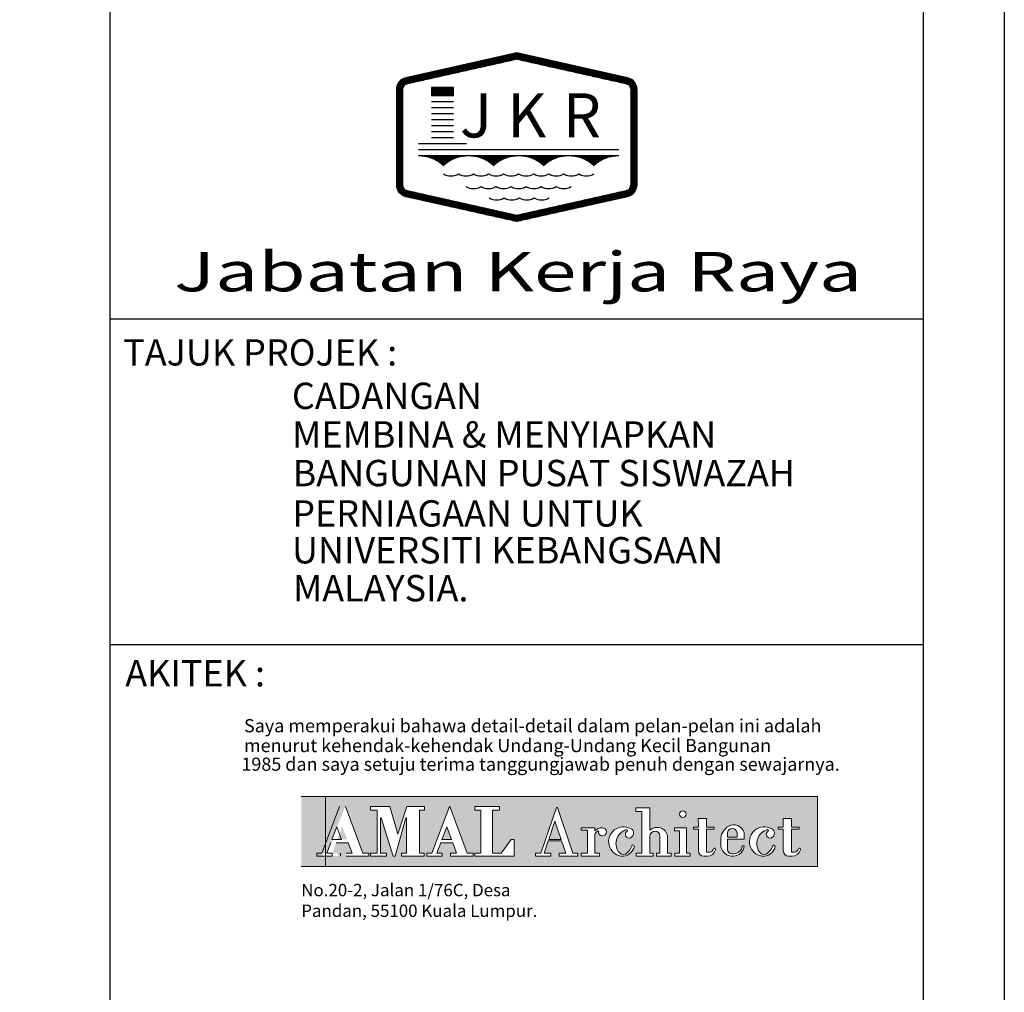
# Model space of a CAD drawing. Units: inches. Extents: x 330368 to 565617, y -514729 to -65104.
# Drawn here: x 550370 to 565617, y -296883 to -281815 of the extents above; entities that cross this region are included whole.
import ezdxf
from ezdxf.enums import TextEntityAlignment as Align

# ---------------------------------------------------------------- set-up
doc = ezdxf.new("R2010")
doc.units = ezdxf.units.IN
doc.header["$LTSCALE"] = 500
doc.header["$MEASUREMENT"] = 0
for name, color, linetype, lineweight in [('a-text3', 2, 'Continuous', 35), ('AMAL LOGO', 20, 'Continuous', 13), ('text', 7, 'Continuous', 9)]:
    doc.layers.add(name, color=color, linetype=linetype, lineweight=lineweight)
doc.layers.add('A-TITBLKT3', color=3, linetype='Continuous')
doc.styles.add('AMAL ARCHITECT 07', font='GOTHIC.TTF', dxfattribs={"height": 300})
doc.styles.add('JKR', font='BOOKOSBI.TTF', dxfattribs={"width": 0.85, "height": 1100})
doc.styles.add('PANROMAN', font='par_____.pfb', dxfattribs={"height": 6})
doc.styles.add('RS100', font='GOTHIC.TTF', dxfattribs={"height": 100})
pattern_1 = [(0, (-306879.8247622256, -351365.1867378078), (0, 6.211310773713591), [])]

msp = doc.modelspace()

# ---------------------------------------------------------------- hatches: boundary and pattern name
at = {"layer": 'A-TITBLKT3'}
h = msp.add_hatch(dxfattribs=at)
h.set_pattern_fill('U', color=256, scale=6.211310773713593, style=0, pattern_type=0)
h.set_pattern_definition([(0, (397403.9204352789, -426443.2454892657), (0, 6.211310773713591), [])])
edge = h.paths.add_edge_path(flags=16)
edge.add_line((558065.946803279, -282425.6774451862), (556368.4410174389, -282807.6162470001))
edge.add_arc((556388.8928943764, -282898.5134778351), 93.16966160584708, 102.680383491605, 179.9999999997852)
edge.add_line((556295.7232327706, -282898.5134778348), (556295.7232327706, -284370.5941312051))
edge.add_arc((556388.8928943764, -284370.5941312048), 93.16966160584707, 180.0000000002148, 257.319616508395)
edge.add_line((556368.4410174389, -284461.4913620398), (558065.946803279, -284843.4301638542))
edge.add_line((558065.946803279, -284843.4301638542), (559763.45258912, -284461.4913620398))
edge.add_arc((559743.0007121823, -284370.5941312051), 93.16966160561424, 282.680383491784, 359.9999999999642)
edge.add_line((559836.1703737879, -284370.5941312051), (559836.1703737879, -282898.5134778348))
edge.add_arc((559743.000712182, -282898.5134778351), 93.16966160584707, 2.147729152293705e-10, 77.31961650839496)
edge.add_line((559763.4525891196, -282807.6162470001), (558065.946803279, -282425.6774451862))
edge = h.paths.add_edge_path()
edge.add_line((558065.9468032795, -282330.1785420402), (556347.989140501, -282716.7190161654))
edge.add_arc((556388.8928943765, -282898.5134778349), 186.3393232112285, 102.680383491784, 179.9999999999642)
edge.add_line((556202.5535711653, -282898.5134778348), (556202.5535711653, -284370.5941312051))
edge.add_arc((556388.8928943765, -284370.594131205), 186.3393232112285, 180.0000000000358, 257.319616508216)
edge.add_line((556347.989140501, -284552.3885928745), (558065.9468032795, -284938.9290669999))
edge.add_line((558065.9468032795, -284938.9290669999), (559783.9044660574, -284552.3885928747))
edge.add_arc((559743.0007121818, -284370.5941312051), 186.3393232113676, 282.6803834918111, 360)
edge.add_line((559929.3400353931, -284370.5941312051), (559929.3400353931, -282898.5134778348))
edge.add_arc((559743.0007121819, -282898.5134778349), 186.3393232112285, 3.579548587165121e-11, 77.31961650821597)
edge.add_line((559783.9044660574, -282716.7190161654), (558065.9468032795, -282330.1785420402))
h = msp.add_hatch(dxfattribs=at)
h.set_pattern_fill('U', color=256, scale=6.211310773713593, style=0, pattern_type=0)
h.set_pattern_definition(pattern_1)
h.paths.add_polyline_path([(556745.1343039509, -282988.9464873447), (557086.7563965053, -282988.9464873447), (557086.7563965053, -282864.7202718704), (556745.1343039509, -282864.7202718704)])
h = msp.add_hatch(dxfattribs=at)
h.set_pattern_fill('U', color=256, scale=6.211310773713593, style=0, pattern_type=0)
h.set_pattern_definition(pattern_1)
h.paths.add_polyline_path([(557319.6805505257, -283920.6431032842), (556543.2667038117, -283920.6431034434, -0.1925824035672505), (556931.4736272006, -284075.9258727067, -0.1925824035673791)])
h.paths.add_polyline_path([(557319.6805505257, -283920.6431032842, -0.1925824035672923), (557707.8874739145, -284075.9258725474, -0.1925824035672735), (558096.0943972401, -283920.6431031249)])
h.paths.add_polyline_path([(558096.0943972401, -283920.6431031249, -0.1925824035671743), (558484.301320629, -284075.9258723882, -0.1925824035671885), (558872.508243954, -283920.6431029657)])
h.paths.add_polyline_path([(558872.508243954, -283920.6431029657, -0.1925824035673284), (559260.7151673429, -284075.9258722289, -0.1925824035671954), (559648.9220906685, -283920.6431028064)])
at = {"layer": 'AMAL LOGO'}
h = msp.add_hatch(color=256, dxfattribs=at)
h.paths.add_polyline_path([(554729.9297563734, -294932.2781110299), (562723.7358093287, -294932.2781110299), (562723.7358093287, -293848.0979385788), (554729.9297563739, -293848.0979385788)])
h.paths.add_polyline_path([(558357.3343463319, -294772.8509043893), (558357.3343463314, -294727.4045934409), (558441.356559851, -294727.4045934409), (558680.23084626, -294021.7218770483), (558698.0939148848, -294021.7218770483), (558936.9064094301, -294727.2220478393), (559014.56786891, -294727.2220478393), (559014.56786891, -294772.8509043893), (558723.6325330676, -294772.8509043893), (558723.6325330681, -294727.2220478393), (558825.2811102283, -294727.2220478393), (558761.2762592507, -294538.138836836), (558554.5420396097, -294538.138836836), (558490.5371886312, -294727.2220478393), (558592.1857657919, -294727.2220478393), (558592.1857657919, -294772.8509043893)], flags=16)
h.paths.add_polyline_path([(558562.8829790025, -294513.4980232222), (558657.9091494295, -294232.7715914098), (558752.935319857, -294513.4980232227)], flags=0)
h.paths.add_polyline_path([(557415.7970246568, -294772.792004741), (557415.7970246568, -294727.1731442867), (557511.6974621189, -294727.1731442867), (557511.6974621189, -294061.2961610781), (557416.0166847014, -294061.2961610781), (557415.7995350577, -294002.3772402967), (557799.4012849049, -294002.3772402967), (557799.4012849049, -294061.8100172025), (557691.5133712108, -294061.8100172025), (557691.5133712103, -294727.1731442867), (557825.0867615172, -294727.1731442867), (557980.9248939434, -294517.7796969479), (558025.4502987794, -294517.7796969479), (558025.450298779, -294772.7920047408)], flags=16)
edge = h.paths.add_edge_path(flags=16)
edge.add_line((559067.0230013554, -294771.8006716869), (559067.0230013554, -294727.1731442867))
edge.add_line((559067.0230013554, -294727.1731442867), (559162.1373696576, -294727.1731442867))
edge.add_line((559162.1373696572, -294727.1731442867), (559162.1373696574, -294373.0212513488))
edge.add_line((559162.1373696576, -294373.0212513488), (559067.0230013554, -294373.0212513488))
edge.add_line((559067.0230013554, -294373.0212513488), (559067.0230013554, -294334.1773662684))
edge.add_line((559067.0230013549, -294334.1773662686), (559277.5633884817, -294334.1773662686))
edge.add_line((559277.563388482, -294334.1773662686), (559277.563388482, -294380.0153680618))
edge.add_ellipse((559384.3014782721, -294480.1452608651), major_axis=(146.3523441213351, 0.08141528343958729), ratio=0.9999999993325093, start_angle=87.00191107113409, end_angle=136.797762468479, ccw=False)
edge.add_ellipse((559391.8747894804, -294396.4531339272), major_axis=(-62.46413492574034, 0.05592204103625722), ratio=0.9999999993323235, start_angle=90.05129497236732, end_angle=270.0512949723674, ccw=False)
edge.add_ellipse((559391.8747894804, -294401.0117795765), major_axis=(-57.90541751976914, 0.1058720375452698), ratio=0.9999999993319718, start_angle=-20.285095676617175, end_angle=90.1047572820678, ccw=False)
edge.add_ellipse((559341.775423527, -294444.9103463646), major_axis=(64.20924111460184, 0.06173988125045323), ratio=0.9999999993322423, start_angle=93.67569620691381, end_angle=176.8203229526758)
edge.add_line((559277.6616079018, -294441.4104746138), (559277.6616079018, -294727.1731442865))
edge.add_line((559277.6616079018, -294727.1731442867), (559347.726572321, -294727.1731442867))
edge.add_line((559347.726572321, -294727.1731442867), (559347.726572321, -294771.8006716869))
edge.add_line((559347.726572321, -294771.8006716869), (559067.0230013554, -294771.8006716869))
h.paths.add_polyline_path([(556672.5615738251, -294772.8509043893), (556672.5615738251, -294727.1731442867), (556751.9266307314, -294727.1731442867), (557026.7310743004, -294002.3772402967), (557032.639490274, -294002.3772402967), (557300.9407143935, -294727.1731442867), (557393.2944220903, -294727.1731442867), (557393.2944220903, -294772.8509043893), (557042.8829911782, -294772.8509043893), (557042.8829911777, -294727.1731442867), (557135.2366988745, -294727.1731442867), (557075.54202616, -294565.9124030606), (556888.9658727695, -294565.9124030606), (556827.857459741, -294727.0856609852), (556911.478586911, -294727.0856609852), (556911.478586911, -294772.8509043893)], flags=16)
edge = h.paths.add_edge_path(flags=16)
edge.add_ellipse((559718.1495342467, -294547.1880355261), major_axis=(-228.7060198530361, 0.03573548088167622), ratio=0.99999999933325, start_angle=241.46671112969818, end_angle=440.6518043397474, ccw=False)
edge.add_ellipse((559800.270131177, -294417.6350589062), major_axis=(76.35013817974635, 0.02545672096066613), ratio=0.9999999993316797, start_angle=-65.15525741806891, end_angle=69.14543530240923, ccw=False)
edge.add_ellipse((559806.8978536169, -294435.751165862), major_axis=(-57.14898790239087, 0.05985108618798585), ratio=0.9999999993276735, start_angle=-53.522537253888686, end_angle=116.5319446197474, ccw=False)
edge.add_ellipse((559767.4154972963, -294376.5729153878), major_axis=(-14.31173683237296, 0.02550573361885061), ratio=0.9999999993397222, start_angle=112.9412210155165, end_angle=287.9201483363313)
edge.add_ellipse((559829.3441909498, -294578.8147458322), major_axis=(-225.8215175362735, 0.02280739504871323), ratio=0.9999999993327839, start_angle=-72.91879599978651, end_angle=32.98624923501987)
edge.add_ellipse((559719.9177825844, -294650.9144810655), major_axis=(94.78519841395938, 0.003589740187342171), ratio=0.9999999993333057, start_angle=212.4253559012145, end_angle=288.0052113564331)
edge.add_ellipse((559633.2666025136, -294546.4312766651), major_axis=(226.548434823514, 0.03795674046936225), ratio=0.9999999993324589, start_angle=-59.22416733256502, end_angle=-13.04923533138668)
edge.add_line((559853.973311458, -294597.5462782311), (559889.0743589813, -294619.1340821094))
edge.add_ellipse((559693.7893192398, -294574.1935665226), major_axis=(200.3892828933813, 0.1788638956176662), ratio=0.9999999993328422, start_angle=-82.512542068122, end_angle=-13.010859737257476, ccw=False)
edge.add_line((559720.0792174779, -294772.8509043893), (559680.96466713, -294772.8509043893))
h.paths.add_polyline_path([(556908.9635328294, -294513.1686340263), (556983.370993294, -294316.9191779743), (557056.0176087089, -294513.1686340268)], flags=0)
edge = h.paths.add_edge_path(flags=16)
edge.add_line((559913.9662352332, -294772.8509043893), (559913.9662352332, -294727.1731442865))
edge.add_line((559913.9662352332, -294727.1731442867), (560001.5534814077, -294727.1731442867))
edge.add_line((560001.5534814077, -294727.1731442867), (560001.5534814079, -294080.0180206643))
edge.add_line((560001.5534814082, -294080.0180206643), (559912.1025766551, -294080.0180206643))
edge.add_line((559912.1025766546, -294080.0180206643), (559912.0507996441, -294023.6365487091))
edge.add_line((559912.0507996443, -294023.6365487091), (560128.2238979144, -294023.6365487091))
edge.add_line((560128.2238979142, -294023.6365487091), (560128.2238979142, -294372.4674745426))
edge.add_ellipse((560240.8175607196, -294488.6620218242), major_axis=(161.7977217587748, 0.05452973075200147), ratio=0.9999999993330849, start_angle=9.403943614655077, end_angle=134.0789893959286, ccw=False)
edge.add_line((560400.431959756, -294462.1714695613), (560400.431959756, -294727.1731442867))
edge.add_line((560400.431959756, -294727.1731442867), (560458.133201666, -294727.1731442867))
edge.add_line((560458.1332016655, -294727.1731442867), (560458.1332016657, -294773.1438868321))
edge.add_line((560458.133201666, -294773.1438868321), (560228.9154347486, -294773.1438868321))
edge.add_line((560228.9154347486, -294773.1438868321), (560228.9154347486, -294727.173144287))
edge.add_line((560228.9154347486, -294727.1731442867), (560284.8220540942, -294727.1731442867))
edge.add_line((560284.8220540939, -294727.1731442867), (560284.8220540937, -294464.2008280237))
edge.add_ellipse((560206.5023139671, -294463.7196736783), major_axis=(78.28455170154088, 2.396282111102982), ratio=0.9999999993296468, start_angle=-2.105260509982803, end_angle=176.352424482961)
edge.add_line((560128.2238979142, -294461.13070028), (560128.2238979142, -294727.173144287))
edge.add_line((560128.2238979142, -294727.1731442867), (560180.4552909143, -294727.1731442867))
edge.add_line((560180.4552909143, -294727.1731442867), (560180.455290914, -294772.8509043893))
edge.add_line((560180.4552909138, -294772.8509043893), (559913.966235233, -294772.8509043893))
h.paths.add_polyline_path([(555803.8716817342, -294772.8509043893), (555803.8716817342, -294727.1731442867), (555906.7331460088, -294727.1731442867), (555906.7331460088, -294062.0339224837), (555799.8848519248, -294062.0339224837), (555799.8848519253, -294002.3772402967), (556103.5589013521, -294002.3772402967), (556227.2780282598, -294434.8440114171), (556364.324557672, -294002.3772402967), (556638.0062246125, -294002.3772402967), (556638.0062246125, -294061.6599530247), (556561.1481164151, -294061.6599530247), (556561.1481164151, -294727.1731442867), (556632.3801032708, -294727.1731442867), (556632.3801032708, -294772.5336691504), (556283.0970973878, -294772.5336691504), (556283.0970973878, -294727.1731442867), (556358.0783674044, -294727.1731442867), (556358.0783674049, -294180.5335189207), (556348.7057871025, -294180.5335189207), (556181.8724142455, -294772.8509043893), (556155.6290011194, -294772.8509043893), (555968.0346160491, -294179.9800354594), (555956.3719228825, -294179.9800354594), (555956.3719228825, -294727.1731442867), (556049.7949088418, -294727.1731442867), (556049.7949088414, -294772.8509043893)], flags=16)
h.paths.add_polyline_path([(560514.4603130969, -294772.792004741), (560514.4603130969, -294727.1731442867), (560585.9398882024, -294727.1731442867), (560585.9398882024, -294381.4529958786), (560510.8861303709, -294381.4529958786), (560510.9320571029, -294335.5342236115), (560696.7335904872, -294335.5342236115), (560696.7335904872, -294727.1731442867), (560753.9173760919, -294727.1731442867), (560753.9173760915, -294772.7920047408)], flags=16)
edge = h.paths.add_edge_path(flags=16)
edge.add_ellipse((560638.8942765493, -294123.249279927), major_axis=(-51.22786574649911, 0.0694269958911173), ratio=0.9999999993330191, start_angle=0, end_angle=360)
edge = h.paths.add_edge_path(flags=16)
edge.add_ellipse((560962.6160980065, -294689.132622706), major_axis=(83.7183709547264, 0.05857972556191621), ratio=0.9999999993343972, start_angle=180.4270978932341, end_angle=270.0526667248722, ccw=False)
edge.add_line((560878.900489656, -294689.8152539027), (560878.900489656, -294355.5191774974))
edge.add_line((560878.900489656, -294355.5191774974), (560801.7571372003, -294355.5191774974))
edge.add_line((560801.7571372001, -294355.5191774974), (560801.7571372001, -294322.6300035687))
edge.add_line((560801.7571372001, -294322.6300035687), (560878.9012069246, -294322.6300035687))
edge.add_line((560878.9012069248, -294322.6300035687), (560878.753317426, -294192.4373111106))
edge.add_line((560878.7533174257, -294192.4373111108), (561004.3668553177, -294192.4373111108))
edge.add_line((561004.366855318, -294192.4373111108), (561004.366855318, -294322.6141959426))
edge.add_line((561004.366855318, -294322.6141959426), (561121.9621739828, -294322.6141959426))
edge.add_line((561121.9621739828, -294322.6141959426), (561121.9621739828, -294355.3706291192))
edge.add_line((561121.9621739823, -294355.3706291192), (561005.7030159887, -294355.3706291192))
edge.add_line((561005.7030159889, -294355.3706291192), (561005.7030159889, -294710.8378031778))
edge.add_line((561005.7030159889, -294710.8378031778), (561057.1921614602, -294710.8378031778))
edge.add_ellipse((561054.2871739815, -294655.6473066309), major_axis=(55.2668243928552, 0.08936980490922115), ratio=0.9999999993308587, start_angle=-87.07963074292235, end_angle=-10.45139934149772)
edge.add_ellipse((561126.8900215591, -294669.2628581878), major_axis=(18.6033024455813, 0.1518199768866379), ratio=0.9999999993284184, start_angle=-24.50188259439028, end_angle=168.1300480587115, ccw=False)
edge.add_ellipse((561016.5873379617, -294640.4647560404), major_axis=(132.3888740997717, 0.140639110298725), ratio=0.9999999993323406, start_angle=269.56646766878504, end_angle=343.9914275522793, ccw=False)
edge.add_line((561015.7262533724, -294772.8509043893), (560962.7516322706, -294772.8509043893))
h.paths.add_polyline_path([(555055.2994332195, -294772.8509043898), (555055.2994332195, -294727.1731442867), (555134.6644901258, -294727.1731442867), (555409.4689336948, -294002.3772402965), (555415.3773496684, -294002.3772402965), (555683.6785737879, -294727.1731442867), (555776.0322814842, -294727.1731442867), (555776.0322814842, -294772.8509043893), (555425.6208505721, -294772.8509043893), (555425.6208505721, -294727.1731442867), (555517.9745582689, -294727.1731442867), (555458.2798855545, -294565.9124030606), (555271.7037321634, -294565.9124030606), (555210.5953191353, -294727.0856609852), (555294.2164463054, -294727.0856609852), (555294.2164463054, -294772.8509043893)], flags=16)
edge = h.paths.add_edge_path(flags=16)
edge.add_ellipse((561411.5485581926, -294589.514544636), major_axis=(-185.1426483858816, 0.05682297590731877), ratio=0.9999999993329768, start_angle=0.24715084642917873, end_angle=82.00758122860879, ccw=False)
edge.add_line((561226.4073871782, -294590.2563503021), (561226.4073871784, -294491.7347081737))
edge.add_ellipse((561475.7580506529, -294526.3213570018), major_axis=(-251.7379259649876, 0.07927619713238601), ratio=0.9999999993331004, start_angle=-67.50927937888679, end_angle=-7.878887296207608, ccw=False)
edge.add_ellipse((561428.7369685646, -294448.3256302138), major_axis=(-162.265639479754, 0.03884859238746143), ratio=0.999999999332203, start_angle=180.6620149534522, end_angle=287.6654719811702, ccw=False)
edge.add_line((561590.9922255666, -294446.4896454604), (561590.9922255669, -294512.3275816937))
edge.add_line((561590.9922255671, -294512.3275816934), (561330.6696549375, -294512.3275816934))
edge.add_line((561330.6696549372, -294512.3275816934), (561330.6696549372, -294667.8582567004))
edge.add_ellipse((561399.7885333339, -294667.3431667858), major_axis=(69.12077946158045, 0.05009848615087231), ratio=0.9999999993329635, start_angle=180.3854462616661, end_angle=267.7821974176568)
edge.add_line((561397.1637381951, -294736.4141093544), (561424.1946259162, -294736.4141093544))
edge.add_ellipse((561423.1555894355, -294598.6762912574), major_axis=(137.7417371312378, 0.002895062510017055), ratio=0.9999999993327678, start_angle=-89.56899705122954, end_angle=-6.535347902436463)
edge.add_line((561560.0025864781, -294614.3506510996), (561589.1693609969, -294614.3506510996))
edge.add_ellipse((561422.8421068017, -294606.3304361608), major_axis=(-166.5204615930305, 0.1233150581931034), ratio=0.9999999993335364, start_angle=90.0815996757554, end_angle=177.2817949633061, ccw=False)
edge.add_line((561422.9559474008, -294772.8509043893), (561385.7496700829, -294772.8509043893))
h.paths.add_polyline_path([(555291.7013922234, -294513.1686340275), (555366.1088526885, -294316.9191779743), (555438.7554681033, -294513.1686340268)], flags=0)
edge = h.paths.add_edge_path(flags=0)
edge.add_line((561330.6696549372, -294480.6339407032), (561330.6696549372, -294416.4049567629))
edge.add_ellipse((561404.2659683733, -294416.4049567608), major_axis=(-73.59626729579195, 0.08241016394062255), ratio=0.999999999332475, start_angle=180.0641575012694, end_angle=360.06415750126945, ccw=False)
edge.add_line((561477.8622818084, -294416.4049567557), (561477.8622818082, -294480.6339407032))
edge.add_line((561477.8622818084, -294480.6339407032), (561330.6696549372, -294480.6339407032))
edge = h.paths.add_edge_path(flags=16)
edge.add_ellipse((561899.2121501656, -294547.1880355261), major_axis=(-228.7060198530361, 0.03573548088167622), ratio=0.99999999933325, start_angle=241.46671112969818, end_angle=440.6518043397474, ccw=False)
edge.add_ellipse((561981.332747096, -294417.6350589062), major_axis=(76.35013817974635, 0.02545672096066613), ratio=0.9999999993316797, start_angle=-65.15525741806891, end_angle=69.14543530240923, ccw=False)
edge.add_ellipse((561987.9604695353, -294435.751165862), major_axis=(-57.14898790239087, 0.05985108618798585), ratio=0.9999999993276735, start_angle=-53.522537253888686, end_angle=116.5319446197474, ccw=False)
edge.add_ellipse((561946.8821416337, -294375.5536738234), major_axis=(15.90693984424061, 0.005545815392353748), ratio=0.9999999993299136, start_angle=-63.30499400648912, end_angle=57.23176693635951)
edge.add_line((561955.4869836334, -294362.1750543173), (561946.6682604437, -294362.1750543173))
edge.add_ellipse((562010.4068068683, -294578.8147458322), major_axis=(-225.8215180581037, 0.01686714333871792), ratio=0.999999999332831, start_angle=-73.60107088423405, end_angle=32.98474206531127)
edge.add_ellipse((561900.9803985029, -294650.9144810655), major_axis=(94.78519841395938, 0.003589740187342171), ratio=0.9999999993333057, start_angle=212.4253559012145, end_angle=288.0052113564331)
edge.add_ellipse((561814.3292184321, -294546.4312766651), major_axis=(226.548434823514, 0.03795674046936225), ratio=0.9999999993324589, start_angle=-59.22416733256502, end_angle=-13.04923533138668)
edge.add_line((562035.035927377, -294597.5462782313), (562070.1369749003, -294619.1340821094))
edge.add_ellipse((561874.8519351583, -294574.1935665226), major_axis=(200.3893545455429, 0.05723263916133742), ratio=0.9999999993335273, start_angle=-82.47776497781138, end_angle=-12.976082646907628, ccw=False)
edge.add_line((561901.1418333964, -294772.8509043893), (561862.0272830487, -294772.8509043893))
edge = h.paths.add_edge_path(flags=16)
edge.add_ellipse((562278.3716062244, -294689.132622706), major_axis=(83.7183709547264, 0.05857972556191621), ratio=0.9999999993343972, start_angle=180.4270978932341, end_angle=270.0526667248722, ccw=False)
edge.add_line((562194.655997874, -294689.8152539004), (562194.655997874, -294355.5191774976))
edge.add_line((562194.655997874, -294355.5191774974), (562117.5126454188, -294355.5191774974))
edge.add_line((562117.5126454185, -294355.5191774974), (562117.5126454183, -294322.6300035687))
edge.add_line((562117.5126454185, -294322.6300035687), (562194.656715143, -294322.6300035687))
edge.add_line((562194.6567151428, -294322.6300035687), (562194.5088256442, -294192.4373111106))
edge.add_line((562194.5088256442, -294192.4373111108), (562320.1223635359, -294192.4373111108))
edge.add_line((562320.1223635359, -294192.4373111108), (562320.1223635359, -294322.6141959426))
edge.add_line((562320.1223635359, -294322.6141959426), (562437.7176822005, -294322.6141959426))
edge.add_line((562437.7176822003, -294322.6141959426), (562437.7176822005, -294355.3706291192))
edge.add_line((562437.7176822007, -294355.3706291192), (562321.4585242071, -294355.3706291192))
edge.add_line((562321.4585242069, -294355.3706291192), (562321.4585242069, -294710.8378031778))
edge.add_line((562321.4585242069, -294710.8378031778), (562372.9476696784, -294710.8378031778))
edge.add_ellipse((562370.0426822, -294655.6473066309), major_axis=(55.26641433556102, 0.2308937563003057), ratio=0.9999999993302815, start_angle=-87.22635078439255, end_angle=-10.5981193830411)
edge.add_ellipse((562442.645529777, -294669.2628581878), major_axis=(-18.5981079783795, 0.4650707484205938), ratio=0.999999999360868, start_angle=157.398152669068, end_angle=350.0300833219261, ccw=False)
edge.add_ellipse((562332.3428461801, -294640.4647560404), major_axis=(132.388919551309, 0.08800470621215353), ratio=0.9999999993315766, start_angle=269.58924698977523, end_angle=344.01420687324907, ccw=False)
edge.add_line((562331.4817615899, -294772.8509043893), (562278.5071404884, -294772.8509043893))

# ---------------------------------------------------------------- linework, layer by layer
at = {"color": 4, "linetype": 'ByBlock'}
for p, q in [((551773.5739219824, -324349.3628120342), (551773.5739219824, -252616.3119652694)), ((551773.5739219824, -286450.852759729), (564358.3196845765, -286450.852759729)), ((551773.5739219824, -291492.9912370598), (564358.3196845765, -291492.9912370598))]:
    msp.add_line(p, q, dxfattribs=at)
msp.add_lwpolyline([(461750.2688370908, -252616.3119652694), (564358.3196845765, -252616.3119652694), (564358.3196845765, -324349.3628120342), (461750.2688370908, -324349.3628120342)], close=True, dxfattribs=at)
at = {"layer": 'A-TITBLKT3'}
for p, q in [((556745.1343039509, -282988.9464873447), (557086.7563965053, -282988.9464872748)), ((556745.1343039509, -283082.1161489504), (557086.7563965053, -283082.1161488806)), ((556745.1343039509, -283175.2858105561), (557086.7563965053, -283175.2858104863)), ((556745.1343039509, -283268.4554721619), (557086.7563965053, -283268.455472092)), ((556745.1343039509, -283361.6251337676), (557086.7563965053, -283361.6251336975)), ((556745.1343039509, -283454.7947953733), (557086.7563965053, -283454.794795303)), ((556745.1343039509, -283547.9644569791), (557086.7563965053, -283547.9644569088)), ((556543.2667038052, -283734.303780232), (557288.623996651, -283734.3037800788)), ((556745.1343039509, -283641.1341185848), (557086.7563965053, -283641.1341185145)), ((556543.2667038243, -283827.4734418377), (559648.922090681, -283827.4734412004))]:
    msp.add_line(p, q, dxfattribs=at)
for points in [[(558065.9468032795, -282330.1785420402), (556347.989140501, -282716.7190161654, 0.3507810593582121), (556202.5535711653, -282898.5134778348), (556202.5535711653, -284370.5941312051, 0.350781059358212), (556347.989140501, -284552.3885928745), (558065.9468032795, -284938.9290669999), (559783.9044660574, -284552.3885928747, 0.350781059358215), (559929.3400353931, -284370.5941312051), (559929.3400353931, -282898.5134778348, 0.3507810593582121), (559783.9044660574, -282716.7190161654)], [(558065.946803279, -282425.6774451862), (556368.4410174389, -282807.6162470001, 0.3507810593581793), (556295.7232327706, -282898.5134778348), (556295.7232327706, -284370.5941312051, 0.3507810593582231), (556368.4410174389, -284461.4913620398), (558065.946803279, -284843.4301638542), (559763.45258912, -284461.4913620398, 0.3507810593582337), (559836.1703737879, -284370.5941312051), (559836.1703737879, -282898.5134778348, 0.3507810593582231), (559763.4525891196, -282807.6162470001)]]:
    msp.add_lwpolyline(points, format="xyb", close=True, dxfattribs=at)
msp.add_lwpolyline([(556745.1343039509, -282988.9464873447), (557086.7563965053, -282988.9464873447), (557086.7563965053, -282864.7202718704), (556745.1343039509, -282864.7202718704)], close=True, dxfattribs=at)
at = {"layer": 'A-TITBLKT3', "flags": 128}
for points in [[(556931.4736272006, -284075.9258727062, 0.1925824035524717), (556543.2667038434, -283920.6431034432), (559648.9220907001, -283920.6431028062)], [(559260.7151673429, -284075.9258722287, 0.400000000000011), (558484.301320629, -284075.9258723879, 0.3999999999999225), (557707.8874739145, -284075.9258725472, 0.4000000000001498), (556931.4736272006, -284075.9258727067, 0.4000000000001498)], [(559027.791013329, -284203.527823392, 0.2666666664616161), (559260.7151673429, -284203.527823392, 0.2666666664616161)]]:
    msp.add_lwpolyline(points, format="xyb", dxfattribs=at)
at = {"layer": 'A-TITBLKT3'}
for centre, radius, start, end in [((559648.922090784, -284483.5431416741), 562.9000388679751, 90, 133.6028189906762), ((557047.9357042077, -284000.689706188), 233.8946714786229, 240.1371656663325, 299.8628343336675), ((557280.8598582221, -284000.6897062358), 233.8946714786229, 240.1371656663325, 299.8628343336675), ((557513.7840122364, -284000.6897062358), 233.8946714786229, 240.1371656663325, 299.8628343336675), ((557746.7081662503, -284000.6897062358), 233.8946714786229, 240.1371656663325, 299.8628343336675), ((557979.6323202646, -284000.6897062358), 233.8946714786229, 240.1371656663325, 299.8628343336675), ((558212.5564742789, -284000.6897062358), 233.8946714786229, 240.1371656663325, 299.8628343336675), ((558445.4806282932, -284000.6897062358), 233.8946714786229, 240.1371656663325, 299.8628343336675), ((558678.4047823076, -284000.6897062358), 233.8946714786229, 240.1371656663325, 299.8628343336675), ((558911.3289363219, -284000.6897058057), 233.8946714786229, 240.1371656663325, 299.8628343336675), ((557397.3219352292, -284196.7698554926), 233.8946714786229, 240.1371656663325, 299.8628343336675), ((557630.2460892436, -284196.7698554926), 233.8946714786229, 240.1371656663325, 299.8628343336675), ((557863.1702432579, -284196.7698554926), 233.8946714786229, 240.1371656663325, 299.8628343336675), ((558096.0943972722, -284196.7698554926), 233.8946714786229, 240.1371656663325, 299.8628343336675), ((558329.0185512861, -284196.7698554926), 233.8946714786229, 240.1371656663325, 299.8628343336675), ((558561.9427053004, -284196.7698554926), 233.8946714786229, 240.1371656663325, 299.8628343336675), ((558794.8668593147, -284196.7698554926), 233.8946714786229, 240.1371656663325, 299.8628343336675), ((557755.7730343777, -284372.8546228296), 233.8946714786229, 240.1371656663325, 299.8628343336675), ((557988.6971883916, -284372.8546228296), 233.8946714786229, 240.1371656663325, 299.8628343336675), ((558221.6213424059, -284372.8546228296), 233.8946714786229, 240.1371656663325, 299.8628343336675), ((558454.5454964202, -284372.8546228296), 233.8946714786229, 240.1371656663325, 299.8628343336675)]:
    msp.add_arc(centre, radius, start, end, dxfattribs=at)
at = {"layer": 'AMAL LOGO'}
for p, q in [((554729.9297563734, -293848.0979385788), (562723.7358093287, -293848.0979385788)), ((555104.5352375119, -294932.2781110299), (555104.5352375119, -293848.0979385788)), ((562723.7358093287, -293848.0979385788), (562723.7358093287, -294932.2781110299)), ((562723.7358093287, -294932.2781110299), (554729.9297563734, -294932.2781110299))]:
    msp.add_line(p, q, dxfattribs=at)
at = {"layer": 'Defpoints', "linetype": 'ByBlock'}
msp.add_lwpolyline([(460491.7942608336, -251357.8373890104), (565616.7942608336, -251357.8373890104), (565616.7942608336, -325607.8373890103), (460491.7942608336, -325607.8373890103)], close=True, dxfattribs=at)
at = {"layer": 'text'}
for p, q in [((555048.5403875539, -294727.1731442867), (555323.3448311223, -294002.3772402967)), ((555323.3448311223, -294002.3772402967), (555329.2532470964, -294002.3772402967)), ((555415.3773496684, -294002.3772402967), (555683.6785737879, -294727.1731442867)), ((555799.8848519253, -294002.3772402967), (555799.8848519253, -294062.0339224837)), ((556103.5589013526, -294002.3772402967), (555799.8848519253, -294002.3772402967)), ((555799.8848519253, -294062.0339224837), (555906.7331460088, -294062.0339224837)), ((555906.7331460088, -294062.0339224837), (555906.7331460088, -294727.1731442867)), ((556227.2780282598, -294434.8440114171), (556103.5589013526, -294002.3772402967)), ((556364.324557672, -294002.3772402967), (556227.2780282598, -294434.8440114171)), ((556638.0062246125, -294002.3772402967), (556364.324557672, -294002.3772402967)), ((556561.1481164151, -294061.6599530247), (556638.0062246125, -294061.6599530247)), ((556561.1481164151, -294727.1731442867), (556561.1481164151, -294061.6599530247)), ((556638.0062246125, -294061.6599530247), (556638.0062246125, -294002.3772402967)), ((556751.9266307314, -294727.1731442867), (557026.7310743004, -294002.3772402967)), ((557026.7310743004, -294002.3772402967), (557032.639490274, -294002.3772402967)), ((557032.639490274, -294002.3772402967), (557300.9407143935, -294727.1731442867)), ((557416.0166847014, -294061.2961610781), (557415.7995350573, -294002.3772402967)), ((557415.7995350573, -294002.3772402967), (557799.4012849054, -294002.3772402967)), ((557511.6974621189, -294061.2961610781), (557416.0166847014, -294061.2961610781)), ((557511.6974621189, -294727.1731442867), (557511.6974621189, -294061.2961610781)), ((557691.5133712103, -294061.8100172025), (557691.5133712103, -294727.1731442867)), ((557799.4012849054, -294061.8100172025), (557691.5133712103, -294061.8100172025)), ((557799.4012849054, -294002.3772402967), (557799.4012849054, -294061.8100172025)), ((558680.23084626, -294021.7218770483), (558441.356559851, -294727.4045934409)), ((558698.0939148848, -294021.7218770483), (558680.23084626, -294021.7218770483)), ((558936.9064094301, -294727.2220478393), (558698.0939148848, -294021.7218770483)), ((559912.0507996443, -294023.6365487091), (560128.2238979142, -294023.6365487091)), ((559912.1025766546, -294080.0180206643), (559912.0507996443, -294023.6365487091)), ((560001.5534814077, -294080.0180206643), (559912.1025766546, -294080.0180206643)), ((560001.5534814077, -294726.2896495597), (560001.5534814077, -294080.0180206643)), ((560128.2238979142, -294023.6365487091), (560128.2238979142, -294372.467474543)), ((555956.3719228825, -294179.9800354594), (555968.0346160491, -294179.9800354594)), ((555956.3719228825, -294727.1731442867), (555956.3719228825, -294179.9800354594)), ((555968.0346160491, -294179.9800354594), (556155.6290011194, -294772.8509043893)), ((556181.8724142455, -294772.8509043893), (556348.7057871025, -294180.5335189207)), ((556348.7057871025, -294180.5335189207), (556358.0783674044, -294180.5335189207)), ((556358.0783674044, -294180.5335189207), (556358.0783674044, -294727.1731442867)), ((558657.90914943, -294232.7715914098), (558562.8829790025, -294513.4980232227)), ((558752.935319857, -294513.4980232227), (558657.90914943, -294232.7715914098)), ((560878.7533174257, -294192.4373111108), (561004.366855318, -294192.4373111108)), ((560878.900489656, -294321.9985646904), (560878.7533174257, -294192.4373111108)), ((561004.366855318, -294192.4373111108), (561004.366855318, -294321.982757064)), ((562194.5088256442, -294192.4373111108), (562320.1223635359, -294192.4373111108)), ((562194.655997874, -294321.9985646904), (562194.5088256442, -294192.4373111108)), ((562320.1223635359, -294192.4373111108), (562320.1223635359, -294321.982757064)), ((555279.9847501165, -294316.9191779746), (555205.5772896514, -294513.1686340268)), ((555352.6313655314, -294513.1686340268), (555279.9847501165, -294316.9191779746)), ((556983.370993294, -294316.9191779746), (556908.9635328294, -294513.1686340268)), ((557056.0176087089, -294513.1686340268), (556983.370993294, -294316.9191779746)), ((559067.0230013549, -294373.0212513488), (559067.0230013549, -294334.1773662686)), ((559067.0230013549, -294334.1773662686), (559277.563388482, -294334.1773662686)), ((559162.1373696576, -294373.0212513488), (559067.0230013549, -294373.0212513488)), ((559162.1373696576, -294727.1731442867), (559162.1373696576, -294373.0212513488)), ((559277.563388482, -294334.1773662686), (559277.563388482, -294380.0153680618)), ((559277.563388482, -294380.0153680618), (559277.563388482, -294380.0153680618)), ((560510.8861303714, -294381.4529958786), (560510.9320571029, -294335.5342236115)), ((560585.9398882024, -294381.4529958786), (560510.8861303714, -294381.4529958786)), ((560510.9320571029, -294335.5342236115), (560696.7335904872, -294335.5342236115)), ((560585.9398882028, -294727.1731442867), (560585.9398882024, -294381.4529958786)), ((560696.7335904872, -294335.5342236115), (560696.7335904872, -294727.1731442867)), ((560801.7571372001, -294355.5191774974), (560801.7571372001, -294322.6300035687)), ((560801.7571372001, -294322.6300035687), (560878.900489656, -294322.6300035687)), ((560878.900489656, -294355.5191774974), (560801.7571372001, -294355.5191774974)), ((560878.900489656, -294689.8152539018), (560878.900489656, -294355.5191774974)), ((561004.366855318, -294322.6141959426), (561121.9621739823, -294322.6141959426)), ((561121.9621739828, -294355.3706291192), (561005.7030159889, -294355.3706291192)), ((561005.7030159889, -294355.3706291192), (561005.7030159889, -294710.8378031778)), ((561121.9621739823, -294322.6141959426), (561121.9621739828, -294355.3706291192)), ((561946.6682604437, -294362.1750543173), (561955.4869836334, -294362.1750543173)), ((562117.5126454185, -294355.5191774974), (562117.5126454185, -294322.6300035687)), ((562117.5126454185, -294322.6300035687), (562194.655997874, -294322.6300035687)), ((562194.655997874, -294355.5191774974), (562117.5126454185, -294355.5191774974)), ((562194.655997874, -294689.8152539018), (562194.655997874, -294355.5191774974)), ((562320.1223635359, -294322.6141959426), (562437.7176822003, -294322.6141959426)), ((562437.7176822007, -294355.3706291192), (562321.4585242069, -294355.3706291192)), ((562321.4585242069, -294355.3706291192), (562321.4585242069, -294710.8378031778)), ((562437.7176822003, -294322.6141959426), (562437.7176822007, -294355.3706291192)), ((555185.5796295914, -294565.9124030606), (555124.4712165634, -294727.0856609852)), ((555205.5772896514, -294513.1686340268), (555352.6313655314, -294513.1686340268)), ((555458.2798855549, -294565.9124030606), (555271.7037321634, -294565.9124030606)), ((555517.9745582689, -294727.1731442867), (555458.2798855549, -294565.9124030606)), ((556888.9658727695, -294565.9124030606), (556827.857459741, -294727.0856609852)), ((557075.54202616, -294565.9124030606), (556888.9658727695, -294565.9124030606)), ((556908.9635328294, -294513.1686340268), (557056.0176087089, -294513.1686340268)), ((557135.2366988745, -294727.1731442867), (557075.54202616, -294565.9124030606)), ((557825.0867615177, -294727.1731442867), (557980.9248939434, -294517.7796969479)), ((557980.9248939434, -294517.7796969479), (558025.4502987794, -294517.7796969479)), ((558025.4502987794, -294517.7796969479), (558025.4502987794, -294772.7920047408)), ((558490.5371886312, -294727.2220478393), (558554.5420396093, -294538.138836836)), ((558554.5420396093, -294538.138836836), (558761.2762592502, -294538.138836836)), ((558562.882979003, -294513.4980232227), (558752.935319857, -294513.4980232227)), ((558761.2762592502, -294538.138836836), (558825.2811102283, -294727.2220478393)), ((559277.6616079018, -294441.4104746135), (559277.6616079018, -294727.1731442867)), ((560128.2238979142, -294461.130700283), (560128.2238979142, -294726.2896495597)), ((560284.8220540939, -294727.1731442867), (560284.8220540939, -294464.2008280214)), ((560400.431959756, -294462.1714695608), (560400.431959756, -294727.1731442867)), ((561226.4073871786, -294491.7347081734), (561226.4073871786, -294590.2563503026)), ((561330.6696549372, -294416.4049567608), (561330.6696549372, -294480.6339407032)), ((561330.6696549372, -294480.6339407032), (561477.8622818084, -294480.6339407032)), ((561330.6696549372, -294512.3275816934), (561590.9922255671, -294512.3275816934)), ((561330.6696549372, -294512.3275816934), (561330.6696549372, -294667.8582516499)), ((561477.8622818084, -294480.6339407032), (561477.8622818084, -294416.4049567608)), ((561590.9922255671, -294512.3275816934), (561590.9922255671, -294446.4896454588)), ((559853.973311458, -294597.5462782311), (559889.0743589813, -294619.1340821094)), ((561005.7030159889, -294710.8378031778), (561057.1921614602, -294710.8378031778)), ((561589.1693609969, -294614.3506510996), (561560.0025864777, -294614.3506510996)), ((562035.0359273765, -294597.5462782311), (562070.1369749003, -294619.1340821094)), ((562321.4585242069, -294710.8378031778), (562372.9476696781, -294710.8378031778)), ((554968.901383192, -294727.1731442867), (555048.5403875539, -294727.1731442867)), ((554969.1753306475, -294772.8509043893), (554969.1753306475, -294727.1731442867)), ((555208.0923437334, -294772.8509043893), (554969.1753306475, -294772.8509043893)), ((555124.4712165634, -294727.0856609852), (555208.0923437334, -294727.0856609852)), ((555208.0923437334, -294727.0856609852), (555208.0923437334, -294772.8509043893)), ((555339.4967480002, -294772.8509043893), (555339.4967480002, -294727.1731442867)), ((555425.6208505721, -294727.1731442867), (555517.9745582689, -294727.1731442867)), ((555776.0322814842, -294772.8509043893), (555425.6208505721, -294772.8509043893)), ((555683.6785737879, -294727.1731442867), (555776.0322814842, -294727.1731442867)), ((555776.0322814842, -294727.1731442867), (555776.0322814842, -294772.8509043893)), ((555803.8716817342, -294727.1731442867), (555803.8716817342, -294772.8509043893)), ((555906.7331460088, -294727.1731442867), (555803.8716817342, -294727.1731442867)), ((555803.8716817342, -294772.8509043893), (556049.7949088414, -294772.8509043893)), ((556049.7949088414, -294727.1731442867), (555956.3719228825, -294727.1731442867)), ((556049.7949088414, -294772.8509043893), (556049.7949088414, -294727.1731442867)), ((556155.6290011194, -294772.8509043893), (556181.8724142455, -294772.8509043893)), ((556283.0970973878, -294727.1731442867), (556283.0970973878, -294772.5336691504)), ((556358.0783674044, -294727.1731442867), (556283.0970973878, -294727.1731442867)), ((556283.0970973878, -294772.5336691504), (556632.3801032708, -294772.5336691504)), ((556632.3801032708, -294727.1731442867), (556561.1481164151, -294727.1731442867)), ((556632.3801032708, -294772.5336691504), (556632.3801032708, -294727.1731442867)), ((556672.2876263696, -294727.1731442867), (556751.9266307314, -294727.1731442867)), ((556672.5615738251, -294772.8509043893), (556672.5615738251, -294727.1731442867)), ((556911.478586911, -294772.8509043893), (556672.5615738251, -294772.8509043893)), ((556827.857459741, -294727.0856609852), (556911.478586911, -294727.0856609852)), ((556911.478586911, -294727.0856609852), (556911.478586911, -294772.8509043893)), ((557042.8829911782, -294727.1731442867), (557135.2366988745, -294727.1731442867)), ((557042.8829911782, -294772.8509043893), (557042.8829911782, -294727.1731442867)), ((557393.2944220903, -294772.8509043893), (557042.8829911782, -294772.8509043893)), ((557300.9407143935, -294727.1731442867), (557393.2944220903, -294727.1731442867)), ((557393.2944220903, -294727.1731442867), (557393.2944220903, -294772.8509043893)), ((557415.7970246568, -294727.1731442867), (557511.6974621189, -294727.1731442867)), ((557415.7970246568, -294772.7920047408), (557415.7970246568, -294727.1731442867)), ((558025.4502987794, -294772.7920047408), (557415.7970246568, -294772.7920047408)), ((557691.5133712103, -294727.1731442867), (557825.0867615177, -294727.1731442867)), ((558357.3343463314, -294727.4045934409), (558357.3343463314, -294772.8509043893)), ((558441.356559851, -294727.4045934409), (558357.3343463314, -294727.4045934409)), ((558357.3343463314, -294772.8509043893), (558592.1857657919, -294772.8509043893)), ((558592.1857657919, -294727.2220478393), (558490.5371886312, -294727.2220478393)), ((558592.1857657919, -294772.8509043893), (558592.1857657919, -294727.2220478393)), ((558723.6325330676, -294727.2220478393), (558723.6325330676, -294772.8509043893)), ((558825.2811102283, -294727.2220478393), (558723.6325330676, -294727.2220478393)), ((558723.6325330676, -294772.8509043893), (559014.56786891, -294772.8509043893)), ((559014.56786891, -294727.2220478393), (558936.9064094301, -294727.2220478393)), ((559014.56786891, -294772.8509043893), (559014.56786891, -294727.2220478393)), ((559067.0230013549, -294771.8006716869), (559067.0230013554, -294727.1731442867)), ((559067.0230013554, -294727.1731442867), (559162.1373696576, -294727.1731442867)), ((559347.726572321, -294771.8006716869), (559067.0230013549, -294771.8006716869)), ((559277.6616079018, -294727.1731442867), (559347.726572321, -294727.1731442867)), ((559347.726572321, -294727.1731442867), (559347.726572321, -294771.8006716869)), ((559680.9646671296, -294772.8509043893), (559720.0792174495, -294772.8509043893)), ((559913.9662352332, -294772.8509043893), (559913.9662352332, -294727.1731442867)), ((559913.9662352332, -294727.1731442867), (560001.5534814077, -294727.1731442867)), ((560180.4552909138, -294772.8509043893), (559913.9662352332, -294772.8509043893)), ((560128.2238979142, -294727.1731442867), (560180.4552909138, -294727.1731442867)), ((560180.4552909138, -294727.1731442867), (560180.4552909138, -294772.8509043893)), ((560228.9154347486, -294773.1438868321), (560228.9154347486, -294727.1731442867)), ((560228.9154347486, -294727.1731442867), (560284.8220540939, -294727.1731442867)), ((560458.1332016655, -294773.1438868321), (560228.9154347486, -294773.1438868321)), ((560400.431959756, -294727.1731442867), (560458.1332016655, -294727.1731442867)), ((560458.1332016655, -294727.1731442867), (560458.1332016655, -294773.1438868321)), ((560514.4603130969, -294772.7920047408), (560514.4603130969, -294727.1731442867)), ((560514.4603130969, -294727.1731442867), (560585.9398882028, -294727.1731442867)), ((560753.9173760919, -294772.7920047408), (560514.4603130969, -294772.7920047408)), ((560696.7335904872, -294727.1731442867), (560753.9173760919, -294727.1731442867)), ((560753.9173760919, -294727.1731442867), (560753.9173760919, -294772.7920047408)), ((561015.7262533724, -294772.8509043893), (560962.7516322725, -294772.8509043893)), ((561385.7496700829, -294772.8509043893), (561422.9559474012, -294772.8509043893)), ((561424.1946259171, -294736.4141093546), (561397.1637381942, -294736.4141093544)), ((561862.0272830485, -294772.8509043893), (561901.1418333685, -294772.8509043893)), ((562331.4817615908, -294772.8509043893), (562278.5071404905, -294772.8509043893))]:
    msp.add_line(p, q, dxfattribs=at)
for centre, major_axis, ratio, start_param, end_param in [((560638.8942765495, -294123.249279927), (-51.2278657464991, 0.06942699589111731), 0.9999999993330191, 3.142947911171182, 9.426133218350769), ((559384.3014782721, -294480.1452608651), (146.3523441213351, 0.0814152834395873), 0.999999999332509, 1.518469803718597, 2.387571364436085), ((559341.7754235268, -294444.9103463646), (64.2092411146019, 0.06173988125045326), 0.999999999332242, 1.634949327908609, 3.086096819963895), ((559391.8747894804, -294401.0117795765), (-57.90541751976914, 0.1058720375452697), 0.9999999993319717, -0.3540417086390359, 1.572624686282421), ((559391.8747894804, -294396.4531339272), (-62.46413492574037, 0.05592204103625723), 0.9999999993323231, 1.571691592952426, 4.713284246542219), ((559718.1495342464, -294547.1880355261), (-228.7060198530351, 0.03573548088167606), 0.9999999993332501, 4.21438914317527, 7.69082484058243), ((559829.3441909497, -294578.8147458322), (-225.8215175362735, 0.02280739504871323), 0.9999999993327838, -1.272673076786345, 0.5757186570345576), ((559806.8978536169, -294435.751165862), (-57.14898790239089, 0.05985108618798586), 0.9999999993276733, -0.9341444991016824, 2.033866117366284), ((559767.4154972961, -294376.5729153878), (-14.31173683237296, 0.0255057336188506), 0.9999999993397225, 1.971196167943377, 5.025154571299455), ((559800.2701311769, -294417.6350589062), (76.35013817974635, 0.02545672096066613), 0.9999999993316796, -1.13717376692976, 1.206815508751762), ((560240.8175607196, -294488.6620218242), (161.7977217587703, 0.05452973075200057), 0.9999999993330847, 0.1641297787476288, 2.340119822705518), ((560206.5023139671, -294463.7196736783), (78.28455170154088, 2.396282111102981), 0.9999999993296471, -0.03674372751141486, 3.077930451102327), ((561475.7580506528, -294526.3213570018), (-251.7379259649876, 0.07927619713238601), 0.9999999993331004, -1.178259200810288, -0.1375125247123758), ((561404.2659683735, -294416.4049567608), (-73.59626729579195, 0.08241016394062255), 0.999999999332475, 3.142712413226797, 6.28430506681659), ((561428.7369685645, -294448.3256302138), (-162.2656394797539, 0.03884859238746141), 0.9999999993322027, 3.15314699422497, 5.020709630374915), ((561899.2121501655, -294547.1880355261), (-228.7060198530351, 0.03573548088167606), 0.9999999993332501, 4.21438914317527, 7.69082484058243), ((562010.4068068683, -294578.8147458322), (-225.8215180581035, 0.01686714333871791), 0.999999999332831, -1.284581019923618, 0.5756923519607562), ((561987.9604695351, -294435.751165862), (-57.14898790239089, 0.05985108618798586), 0.9999999993276733, -0.9341444991016824, 2.033866117366284), ((561946.8821416339, -294375.5536738234), (15.9069398442406, 0.005545815392353741), 0.9999999993299136, -1.104880578368512, 0.9988827697735014), ((561981.3327470957, -294417.6350589062), (76.35013817974635, 0.02545672096066613), 0.9999999993316796, -1.13717376692976, 1.206815508751762), ((559719.9177825843, -294650.9144810655), (94.78519841395938, 0.003589740187342171), 0.9999999993333061, 3.707521875196959, 5.026639201071922), ((559693.7893192398, -294574.1935665226), (200.3892828933813, 0.1788638956176663), 0.999999999332842, -1.440115533279059, -0.2270823409303073), ((559633.2666025136, -294546.4312766651), (226.5484348235139, 0.03795674046936225), 0.9999999993324588, -1.033656716705327, -0.2277521214002709), ((560962.6160980065, -294689.132622706), (83.7183709547264, 0.0585797255619162), 0.9999999993343972, 3.149046918055059, 4.713308188139951), ((561016.5873379617, -294640.4647560404), (132.3888740997717, 0.140639110298725), 0.9999999993323406, 4.704822413791142, 6.003783009422811), ((561054.2871739815, -294655.6473066309), (55.2668243928552, 0.08936980490922117), 0.9999999993308585, -1.519826267884871, -0.1824113299499024), ((561126.890021559, -294669.2628581878), (18.6033024455813, 0.1518199768866379), 0.999999999328418, -0.4276385242092009, 2.934422910160816), ((561411.5485581926, -294589.514544636), (-185.1426483858816, 0.05682297590731877), 0.9999999993329768, 0.004313596019278831, 1.43130230403592), ((561399.7885333337, -294667.3431667858), (69.12077946158045, 0.05009848615087233), 0.9999999993329629, 3.14831995994537, 4.673681023163568), ((561422.8421068013, -294606.3304361608), (-166.520461593026, 0.1233150581930992), 0.9999999993335364, 1.572220509805389, 3.094151025955192), ((561423.1555894354, -294598.6762912574), (137.7417371312378, 0.002895062510017055), 0.9999999993327683, -1.563273906253048, -0.1140633386608214), ((561900.9803985028, -294650.9144810655), (94.78519841395938, 0.003589740187342171), 0.9999999993333061, 3.707521875196959, 5.026639201071922), ((561874.8519351581, -294574.1935665226), (200.3893545455428, 0.05723263916133741), 0.9999999993335273, -1.439508558548876, -0.226475366199439), ((561814.3292184321, -294546.4312766651), (226.5484348235139, 0.03795674046936225), 0.9999999993324588, -1.033656716705327, -0.2277521214002709), ((562278.3716062244, -294689.132622706), (83.7183709547264, 0.0585797255619162), 0.9999999993343972, 3.149046918055059, 4.713308188139951), ((562332.3428461801, -294640.4647560404), (132.3889195513089, 0.0880047062121535), 0.9999999993315768, 4.705219987943789, 6.004180583575103), ((562370.0426822, -294655.6473066309), (55.26641433556102, 0.2308937563003057), 0.9999999993302815, -1.522387015687188, -0.1849720777534973), ((562442.6455297767, -294669.2628581878), (-18.5981079783795, 0.4650707484205938), 0.9999999993608679, 2.747116000631937, 6.109177434997701)]:
    msp.add_ellipse(centre, major_axis=major_axis, ratio=ratio, start_param=start_param, end_param=end_param, dxfattribs=at)

# ---------------------------------------------------------------- texts
at = {"layer": 'a-text3', "style": 'RS100'}
for s, height, p in [('TAJUK PROJEK :', 408.24, (551974.1436634089, -287173.645746729)), ('CADANGAN ', 408.24, (554585.4920329943, -287847.06322028)), ('MEMBINA & MENYIAPKAN', 408.24, (554589.4395091198, -288444.9820217092)), ('BANGUNAN PUSAT SISWAZAH', 408.24, (554596.6093262725, -289042.9008231382)), ('PERNIAGAAN UNTUK', 408.24, (554590.9034282429, -289668.5436021679)), ('UNIVERSITI KEBANGSAAN', 408.24, (554586.6364187114, -290238.7384259964)), ('MALAYSIA.', 408.24, (554603.2181568113, -290826.3308678945)), ('AKITEK :', 408.24, (552005.7596939637, -292143.8184331822)), ('Saya memperakui bahawa detail-detail dalam pelan-pelan ini adalah ', 204.12, (553843.1776825723, -292854.6750859665)), ('menurut kehendak-kehendak Undang-Undang Kecil Bangunan ', 204.12, (553843.1776825723, -293161.9563067942)), ('1985 dan saya setuju terima tanggungjawab penuh dengan sewajarnya.', 204.12, (553802.5707010103, -293450.3054871836))]:
    msp.add_text(s, height=height, dxfattribs=at).set_placement(p)
at = {"layer": 'A-TITBLKT3', "style": 'JKR'}
for s, p in [('J', (557186.8039970093, -283639.7288305814)), ('K', (557922.1741907813, -283639.7288305814)), ('R', (558780.10625958, -283639.7288305814))]:
    msp.add_text(s, height=683.2441851084953, dxfattribs=at).set_placement(p)
at = {"layer": 'text', "style": 'PANROMAN', "width": 1.513549096025647}
msp.add_text('Jabatan Kerja Raya ', height=610.9376868060579, dxfattribs=at).set_placement((552762.1637154806, -286023.8419790979, 1.061703184349768e-09), (563680.497812799, -286023.8419790979, 1.061703184349768e-09), align=Align.FIT)
at = {"layer": 'text', "insert": (554729.9291280296, -295202.9071872635), "char_height": 191.9999999989523, "width": 3831.795090027552, "attachment_point": 1, "style": 'AMAL ARCHITECT 07'}
msp.add_mtext('{\\fArial|b0|i0|c0|p34;No.20-2, Jalan 1/76C, Desa Pandan, 55100 Kuala Lumpur.}', dxfattribs=at)

doc.saveas('drawing.dxf')
